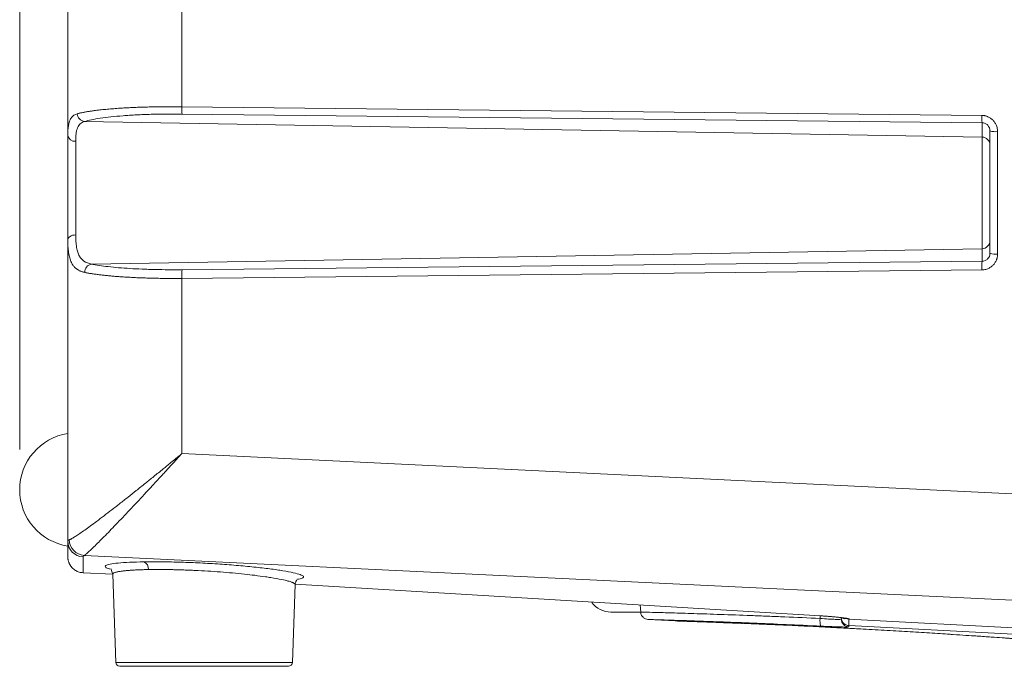
# Model space of a CAD drawing. Units: millimetres. Extents: x 5 to 415, y 5 to 291.
# Drawn here: x 192 to 216, y 145 to 161 of the extents above; entities that cross this region are included whole.
import ezdxf

# ---------------------------------------------------------------- set-up
doc = ezdxf.new("R2010")
doc.units = ezdxf.units.MM
doc.styles.add('SLDTEXTSTYLE1', font='TXT', dxfattribs={"width": 0.75})
doc.dimstyles.new('SLDDIMSTYLE1', dxfattribs={"dimtxt": 3.5, "dimasz": 3.302, "dimexe": 0, "dimexo": 0.0625, "dimgap": 0.875, "dimtad": 1, "dimlfac": 5, "dimrnd": 1e-09, "dimzin": 12, "dimdsep": 46, "dimtxsty": 'SLDTEXTSTYLE1', "dimsah": 1, "dimcen": 0.09, "dimadec": 0, "dimazin": 3, "dimtfac": 1, "dimtofl": 0, "dimtmove": 0, "dimatfit": 3, "dimfxl": 1, "dimfrac": 2, "dimtolj": 1, "dimtzin": 12, "dimarcsym": 0})

# ---------------------------------------------------------------- blocks, each defined once
blk = doc.blocks.new('_D_2')
at = {"color": 7, "linetype": 'Continuous', "lineweight": 0}
for p, q in [((191.81, 150.179), (191.81, 227.008)), ((233.01, 191.079), (233.01, 227.008)), ((191.81, 226.008), (233.01, 226.008))]:
    blk.add_line(p, q, dxfattribs=at)
for points in [[(191.81, 226.008), (195.112, 225.5), (195.112, 226.516)], [(233.01, 226.008), (229.708, 226.516), (229.708, 225.5)]]:
    blk.add_solid(points, dxfattribs=at)
at = {"color": 7, "linetype": 'Continuous', "lineweight": 0, "insert": (209.729, 230.52), "char_height": 3.5, "attachment_point": 1, "style": 'SLDTEXTSTYLE1'}
blk.add_mtext('206', dxfattribs=at)

msp = doc.modelspace()

# ---------------------------------------------------------------- linework, layer by layer
at = {"color": 7, "linetype": 'Continuous', "lineweight": 15}
for p, q in [((195.8535, 167.4499), (195.8535, 158.725)), ((195.8535, 158.725), (215.807, 158.5095)), ((195.8604, 158.5427), (215.814, 158.3272)), ((193.426, 158.3577), (215.814, 157.9702)), ((215.814, 158.3272), (215.814, 157.9702)), ((215.814, 157.9702), (215.814, 155.1874)), ((216.2, 158.1042), (216.2, 155.0537)), ((193.207, 155.5298), (193.207, 157.8664)), ((215.814, 155.1874), (193.601, 154.803)), ((215.814, 155.1874), (215.814, 154.8745)), ((215.814, 154.8745), (195.8604, 154.6641)), ((215.807, 154.6576), (195.8535, 154.447)), ((195.8535, 154.447), (195.8535, 150.0798)), ((195.8535, 150.0798), (224.0105, 148.7145)), ((193.3895, 147.5039), (193.3895, 147.1103)), ((224.0105, 146.0717), (193.4211, 147.5403)), ((193.3895, 147.1103), (194.1304, 147.0714)), ((194.0983, 147.196), (194.0505, 147.2079)), ((194.1303, 147.0755), (194.2071, 144.8753)), ((198.6139, 144.8753), (198.6816, 146.8152)), ((198.6835, 146.8226), (211.78, 146.0372)), ((207.3003, 146.1305), (206.5585, 146.1305)), ((207.288, 146.3066), (207.3003, 146.1305)), ((207.4873, 145.9448), (208.3226, 145.901)), ((208.2152, 145.9071), (208.3408, 145.9005)), ((208.3227, 145.9011), (208.3408, 145.9005)), ((212.4837, 145.9518), (212.4215, 145.9665)), ((211.9766, 145.7514), (211.9766, 145.7537)), ((212.8441, 145.7082), (212.8441, 145.7059))]:
    msp.add_line(p, q, dxfattribs=at)
at = {"color": 8, "linetype": 'Continuous', "lineweight": 15}
for p, q in [((211.7757, 145.9707), (211.7733, 146.0385)), ((212.4837, 145.9518), (218.7812, 145.6178)), ((218.7865, 145.4654), (212.4892, 145.7934)), ((194.2071, 144.8753), (198.6139, 144.8753))]:
    msp.add_line(p, q, dxfattribs=at)
at = {"color": 7, "linetype": 'Continuous', "lineweight": 15, "flags": 128}
for points in [[(193.207, 155.5298), (193.1685, 155.5272), (193.1315, 155.5204), (193.0976, 155.5095), (193.0678, 155.495), (193.0435, 155.4774), (193.0254, 155.4573), (193.0142, 155.4357), (193.0105, 155.4132)], [(211.78, 146.0372), (211.7753, 146.0391), (211.7748, 146.0398)]]:
    msp.add_lwpolyline(points, dxfattribs=at)
at = {"color": 8, "linetype": 'Continuous', "lineweight": 15, "flags": 128}
msp.add_lwpolyline([(193.3895, 147.1103), (193.3896, 147.1117), (193.3896, 147.1121)], dxfattribs=at)
at = {"color": 7, "linetype": 'Continuous', "lineweight": 15}
for centre, radius, start, end in [((197.0199, 158.6784), 1.1674, 177.71023, 186.67313), ((193.4482, 158.5598), 0.2033, 182.85061, 263.73433), ((216.9733, 158.4629), 1.1672, 177.71263, 186.67285), ((193.1851, 158.0428), 0.1778, 190.7711, 277.06728), ((215.8114, 157.7711), 0.1991, 0.24175, 89.25066), ((216.1546, 158.686), 0.5835, 255.69848, 274.46064), ((215.8114, 155.3865), 0.1991, 270.74952, 359.7585), ((216.1547, 155.5738), 0.5221, 253.96181, 274.97686), ((193.636, 154.6025), 0.2035, 99.90339, 182.09058), ((217.1733, 154.7222), 1.3679, 173.60828, 182.70665), ((197.2211, 154.5117), 1.3691, 173.60981, 182.7086), ((193.2305, 149.1788), 1.42, 98.89937, 261.08939), ((193.4096, 147.9025), 0.3991, 180.11064, 267.12656), ((193.4501, 147.9426), 0.4033, 181.68397, 265.88324), ((194.8333, 147.2103), 0.1869, 353.68837, 66.51918), ((206.5585, 146.7305), 0.6, 216.6017, 270), ((212.1967, 145.906), 0.4259, 171.27205, 197.37385), ((212.5007, 145.9628), 0.1999, 182.00958, 267.01505), ((194.307, 144.8788), 0.1, 182, 270), ((198.5139, 144.8788), 0.1, 270, 358)]:
    msp.add_arc(centre, radius, start, end, dxfattribs=at)
at = {"color": 8, "linetype": 'Continuous', "lineweight": 15}
for centre, radius, start, end in [((212.3934, 146.18), 0.2154, 244.22487, 277.44153), ((212.494, 146.1573), 0.2005, 245.36533, 266.99865)]:
    msp.add_arc(centre, radius, start, end, dxfattribs=at)
at = {"color": 7, "linetype": 'Continuous', "lineweight": 15}
for centre, major_axis, start_param, end_param in [((220.7942, 345.0013), (154.3499, -127.8903), 5.342237, 5.3426683), ((224.9849, 345.1564), (154.5195, 128.0308), 3.9479469, 3.9483851), ((220.7942, 345.0013), (154.3499, -127.8903), 5.37168, 5.3719841), ((224.9849, 345.1564), (154.5195, 128.0308), 3.9773539, 3.9776818)]:
    msp.add_ellipse(centre, major_axis=major_axis, ratio=0.9924819, start_param=start_param, end_param=end_param, dxfattribs=at)
for points, knots in [([(193.0105, 158.0096), (193.0105, 158.2757), (193.0105, 158.8078), (193.0105, 159.6062), (193.0105, 160.4048), (193.0105, 161.2035), (193.0105, 162.0024), (193.0105, 162.8013), (193.0105, 163.6005), (193.0105, 164.3998), (193.0105, 165.1992), (193.0105, 165.9987), (193.0105, 166.7984), (193.0105, 167.5983), (193.0105, 168.1316), (193.0105, 168.3983)], [0, 0, 0, 0, 0.0769293, 0.1538555, 0.2307791, 0.3077008, 0.384621, 0.4615404, 0.5384596, 0.615379, 0.6922992, 0.7692209, 0.8461445, 0.9230707, 1, 1, 1, 1]), ([(193.2452, 158.5497), (193.2557, 158.5524), (193.2766, 158.5579), (193.3103, 158.5658), (193.3453, 158.5736), (193.3817, 158.5811), (193.4195, 158.5884), (193.4585, 158.5955), (193.4986, 158.6024), (193.5399, 158.609), (193.5821, 158.6155), (193.6253, 158.6217), (193.699, 158.6317), (193.8074, 158.6449), (193.9565, 158.6603), (194.113, 158.674), (194.2641, 158.6852), (194.4074, 158.6943), (194.5415, 158.7016), (194.6792, 158.7079), (194.8198, 158.7133), (194.9629, 158.7178), (195.1083, 158.7213), (195.2554, 158.7239), (195.4038, 158.7256), (195.5532, 158.7264), (195.7031, 158.7263), (195.8034, 158.7254), (195.8535, 158.725)], [0, 0, 0, 0, 0.0240079, 0.0477513, 0.0712304, 0.0944453, 0.1173961, 0.1400831, 0.1625064, 0.1846662, 0.2065628, 0.2281962, 0.2495667, 0.3137909, 0.3768305, 0.4386924, 0.4993841, 0.5459712, 0.5923304, 0.6384656, 0.6843811, 0.730081, 0.7755697, 0.8208516, 0.865931, 0.9108125, 0.9555006, 1, 1, 1, 1]), ([(193.0105, 158.0096), (193.0105, 158.0223), (193.0106, 158.0478), (193.0115, 158.0845), (193.0129, 158.12), (193.0149, 158.1543), (193.0177, 158.1873), (193.0235, 158.2401), (193.0352, 158.3078), (193.0557, 158.3737), (193.0791, 158.4229), (193.1031, 158.4593), (193.1314, 158.4902), (193.1643, 158.5157), (193.2017, 158.5361), (193.2306, 158.5451), (193.2452, 158.5497)], [0, 0, 0, 0, 0.0416126, 0.0831898, 0.1247647, 0.1663701, 0.2080392, 0.2498047, 0.3746949, 0.5000702, 0.5819389, 0.6640879, 0.7467463, 0.8301392, 0.9144862, 1, 1, 1, 1]), ([(193.426, 158.3577), (193.5271, 158.388), (193.6591, 158.4152), (193.9031, 158.4515), (193.9928, 158.4629), (194.1824, 158.4834), (194.2829, 158.4925), (194.4423, 158.5048), (194.4969, 158.5086), (194.609, 158.5157), (194.6668, 158.519), (194.8428, 158.5279), (194.9632, 158.5327), (195.21, 158.5398), (195.3364, 158.5421), (195.5955, 158.5443), (195.7282, 158.5441), (195.8604, 158.5427)], [0, 0, 0, 0, 0.25, 0.25, 0.375, 0.375, 0.5, 0.5, 0.5625, 0.5625, 0.625, 0.625, 0.75, 0.75, 0.875, 0.875, 1, 1, 1, 1]), ([(215.807, 158.5095), (215.8158, 158.5092), (215.8332, 158.5087), (215.8592, 158.5057), (215.8849, 158.5011), (215.9102, 158.4948), (215.9351, 158.4868), (215.9755, 158.4707), (216.0291, 158.4408), (216.0886, 158.3896), (216.1375, 158.3278), (216.1692, 158.2656), (216.1881, 158.2077), (216.1982, 158.1564), (216.1994, 158.1217), (216.2, 158.1042)], [0, 0, 0, 0, 0.04207093, 0.08377909, 0.12531268, 0.16686224, 0.20861814, 0.25076793, 0.37514703, 0.50030055, 0.62460864, 0.74993484, 0.83321474, 0.91612094, 1, 1, 1, 1]), ([(193.207, 157.8664), (193.207, 157.9354), (193.2098, 157.9977), (193.2202, 158.0812), (193.2248, 158.1074), (193.2364, 158.1564), (193.2436, 158.1793), (193.2691, 158.2419), (193.2914, 158.2755), (193.3488, 158.3278), (193.384, 158.3464), (193.426, 158.3577)], [0, 0, 0, 0, 0.25, 0.25, 0.375, 0.375, 0.5, 0.5, 0.75, 0.75, 1, 1, 1, 1]), ([(215.814, 158.3272), (215.8403, 158.3271), (215.8664, 158.3215), (215.914, 158.3005), (215.9359, 158.2849), (215.99, 158.2273), (216.0105, 158.174), (216.0105, 158.1205)], [0, 0, 0, 0, 0.25, 0.25, 0.5, 0.5, 1, 1, 1, 1]), ([(193.0105, 155.4132), (193.0105, 155.4284), (193.0105, 155.4588), (193.0105, 155.5056), (193.0105, 155.5531), (193.0105, 155.6014), (193.0105, 155.6505), (193.0105, 155.736), (193.0105, 155.8606), (193.0105, 156.0293), (193.0105, 156.2043), (193.0105, 156.4462), (193.0105, 156.7547), (193.0105, 157.0581), (193.0105, 157.2903), (193.0105, 157.4553), (193.0105, 157.6116), (193.0105, 157.7404), (193.0105, 157.8456), (193.0105, 157.9303), (193.0105, 157.9831), (193.0105, 158.0096)], [0, 0, 0, 0, 0.0197052, 0.0393816, 0.0590446, 0.0787097, 0.0983922, 0.1181076, 0.1800097, 0.2419478, 0.3059322, 0.3699523, 0.5000057, 0.6300591, 0.6940434, 0.7580636, 0.8199656, 0.8819038, 0.9212816, 0.9606058, 1, 1, 1, 1]), ([(193.601, 154.803), (193.528, 154.8161), (193.4657, 154.8399), (193.3875, 154.8946), (193.3638, 154.9162), (193.3221, 154.9658), (193.3041, 154.9935), (193.2732, 155.055), (193.2603, 155.0888), (193.239, 155.1626), (193.2306, 155.2029), (193.2116, 155.3307), (193.207, 155.4254), (193.207, 155.5298)], [0, 0, 0, 0, 0.25, 0.25, 0.375, 0.375, 0.5, 0.5, 0.625, 0.625, 0.75, 0.75, 1, 1, 1, 1]), ([(193.0105, 147.9017), (193.0105, 148.1518), (193.0105, 148.6519), (193.0105, 149.4024), (193.0105, 150.153), (193.0105, 150.9039), (193.0105, 151.6549), (193.0105, 152.4061), (193.0105, 153.1576), (193.0105, 153.9092), (193.0105, 154.6611), (193.0105, 155.1625), (193.0105, 155.4132)], [0, 0, 0, 0, 0.1000039, 0.2000052, 0.3000046, 0.4000026, 0.5, 0.5999974, 0.6999954, 0.7999948, 0.8999961, 1, 1, 1, 1]), ([(193.4326, 154.5951), (193.4212, 154.5975), (193.3984, 154.6024), (193.3661, 154.6118), (193.3354, 154.6226), (193.3064, 154.635), (193.279, 154.6489), (193.2532, 154.6643), (193.229, 154.6813), (193.2063, 154.6998), (193.1851, 154.7198), (193.1653, 154.7413), (193.1469, 154.7643), (193.1299, 154.7888), (193.1142, 154.8148), (193.087, 154.8668), (193.0549, 154.9531), (193.0321, 155.0651), (193.0203, 155.1638), (193.0144, 155.2427), (193.011, 155.3254), (193.0107, 155.3839), (193.0105, 155.4132)], [0, 0, 0, 0, 0.0378435, 0.0752667, 0.1122906, 0.1489372, 0.1852289, 0.2211888, 0.2568408, 0.2922091, 0.3273188, 0.3621953, 0.3968644, 0.4313527, 0.4656869, 0.4998941, 0.625321, 0.7497963, 0.8125793, 0.8750813, 0.9374915, 1, 1, 1, 1]), ([(216.2, 155.0537), (216.1999, 155.0451), (216.1995, 155.0278), (216.197, 155.0021), (216.1928, 154.9767), (216.187, 154.9516), (216.1795, 154.9268), (216.1644, 154.8866), (216.1362, 154.8331), (216.087, 154.7732), (216.0273, 154.7235), (215.9664, 154.6907), (215.9095, 154.6709), (215.8587, 154.6601), (215.8243, 154.6585), (215.807, 154.6576)], [0, 0, 0, 0, 0.0420371, 0.0837401, 0.1252852, 0.166851, 0.2086154, 0.2507542, 0.3753187, 0.5002908, 0.6249185, 0.7499329, 0.8334305, 0.9163116, 1, 1, 1, 1]), ([(216.0105, 155.0721), (216.0105, 155.0199), (215.9893, 154.9688), (215.935, 154.9142), (215.9132, 154.8996), (215.8656, 154.8798), (215.8398, 154.8746), (215.814, 154.8745)], [0, 0, 0, 0, 0.5, 0.5, 0.75, 0.75, 1, 1, 1, 1]), ([(195.8604, 154.6641), (195.6297, 154.6617), (195.4052, 154.663), (195.1321, 154.6692), (195.0778, 154.6706), (194.9701, 154.674), (194.9166, 154.676), (194.7591, 154.6824), (194.6579, 154.6876), (194.4628, 154.6996), (194.3689, 154.7064), (194.1886, 154.7218), (194.1018, 154.7303), (193.8593, 154.758), (193.7192, 154.7791), (193.601, 154.803)], [0, 0, 0, 0, 0.25, 0.25, 0.3125, 0.3125, 0.375, 0.375, 0.5, 0.5, 0.625, 0.625, 0.75, 0.75, 1, 1, 1, 1]), ([(195.8535, 154.447), (195.8274, 154.4468), (195.7754, 154.4464), (195.6976, 154.446), (195.6201, 154.4459), (195.5429, 154.4461), (195.4662, 154.4466), (195.3899, 154.4473), (195.3142, 154.4482), (195.239, 154.4494), (195.1645, 154.4509), (195.0905, 154.4526), (195.0174, 154.4546), (194.9449, 154.4568), (194.8733, 154.4593), (194.8025, 154.462), (194.7326, 154.4649), (194.6636, 154.4681), (194.5956, 154.4715), (194.5286, 154.4751), (194.4432, 154.4802), (194.3404, 154.4869), (194.2221, 154.4956), (194.1073, 154.5053), (193.9964, 154.5157), (193.8897, 154.527), (193.7876, 154.5391), (193.6904, 154.5519), (193.5985, 154.5656), (193.5117, 154.5799), (193.459, 154.59), (193.4326, 154.5951)], [0, 0, 0, 0, 0.0265755, 0.0531157, 0.0796207, 0.1060905, 0.1325251, 0.1589246, 0.185289, 0.2116182, 0.2379123, 0.2641714, 0.2903955, 0.3165845, 0.3427385, 0.3688576, 0.3949418, 0.420991, 0.4470053, 0.4729848, 0.4989294, 0.547816, 0.5969733, 0.6464017, 0.6961012, 0.7460719, 0.7963141, 0.8468278, 0.8976133, 0.9486707, 1, 1, 1, 1]), ([(193.0469, 147.9307), (193.0504, 147.9321), (193.0574, 147.9349), (193.0697, 147.9406), (193.0834, 147.9473), (193.0984, 147.9553), (193.1149, 147.9644), (193.1494, 147.9844), (193.2106, 148.0224), (193.3112, 148.0894), (193.4739, 148.2028), (193.7313, 148.3914), (194.0355, 148.6225), (194.3054, 148.8322), (194.5083, 148.9915), (194.723, 149.1618), (194.937, 149.3329), (195.1622, 149.5145), (195.3408, 149.6595), (195.4844, 149.7767), (195.5895, 149.8627), (195.7147, 149.9654), (195.805, 150.0399), (195.8535, 150.0798)], [0, 0, 0, 0, 0.013742, 0.0275461, 0.0414163, 0.0553565, 0.0693703, 0.0834617, 0.1371948, 0.1927643, 0.2503359, 0.3689254, 0.5001571, 0.5604503, 0.624554, 0.6847602, 0.7497935, 0.8084895, 0.8744901, 0.8978914, 0.9266101, 0.9606464, 1, 1, 1, 1]), ([(195.8535, 150.0798), (195.8343, 150.0588), (195.7946, 150.0152), (195.7332, 149.948), (195.6681, 149.8767), (195.5992, 149.8013), (195.5266, 149.722), (195.45, 149.6385), (195.3589, 149.5394), (195.2283, 149.3977), (194.9963, 149.1469), (194.6837, 148.8115), (194.3884, 148.4991), (194.1713, 148.2721), (194.0163, 148.112), (193.876, 147.9688), (193.7465, 147.8389), (193.635, 147.7296), (193.5592, 147.6579), (193.5115, 147.6145), (193.4828, 147.5891), (193.4581, 147.5683), (193.4372, 147.5516), (193.4264, 147.544), (193.4211, 147.5403)], [0, 0, 0, 0, 0.0178571, 0.0369215, 0.0572062, 0.0787243, 0.1014886, 0.1255113, 0.1509599, 0.1878883, 0.2502014, 0.3753615, 0.4996673, 0.5642326, 0.62451, 0.6888916, 0.7496927, 0.8138621, 0.8750671, 0.9007284, 0.9260497, 0.951033, 0.9756817, 1, 1, 1, 1]), ([(193.0105, 147.9017), (193.0106, 147.9033), (193.011, 147.9064), (193.0136, 147.9108), (193.0176, 147.9151), (193.023, 147.9193), (193.0298, 147.9232), (193.0376, 147.927), (193.0438, 147.9295), (193.0469, 147.9307)], [0, 0, 0, 0, 0.1540831, 0.3044242, 0.4510232, 0.5938802, 0.7329953, 0.8683685, 1, 1, 1, 1]), ([(193.0105, 147.5094), (193.0105, 147.5233), (193.0105, 147.5511), (193.0105, 147.5953), (193.0105, 147.6413), (193.0105, 147.6894), (193.0105, 147.7394), (193.0105, 147.7915), (193.0105, 147.8453), (193.0105, 147.8829), (193.0105, 147.9017)], [0, 0, 0, 0, 0.1250044, 0.250005, 0.3750031, 0.5, 0.6249969, 0.749995, 0.8749956, 1, 1, 1, 1]), ([(193.0105, 147.5094), (193.0107, 147.4996), (193.0111, 147.4804), (193.0143, 147.4524), (193.019, 147.4258), (193.0253, 147.4007), (193.0327, 147.3773), (193.0411, 147.3554), (193.0503, 147.3351), (193.06, 147.3164), (193.0701, 147.2992), (193.0803, 147.2836), (193.0905, 147.2693), (193.1006, 147.2565), (193.1105, 147.245), (193.1291, 147.2247), (193.1585, 147.1975), (193.2014, 147.1674), (193.2469, 147.1436), (193.2939, 147.1262), (193.3416, 147.1145), (193.3737, 147.1117), (193.3895, 147.1103)], [0, 0, 0, 0, 0.04839839, 0.094845, 0.13933974, 0.18188251, 0.22247322, 0.26111177, 0.29779809, 0.3325321, 0.36531372, 0.39614288, 0.42501952, 0.45194357, 0.47691498, 0.49993371, 0.58800257, 0.67418159, 0.75847077, 0.84087019, 0.9213799, 1, 1, 1, 1]), ([(193.4211, 147.5403), (193.4178, 147.5383), (193.4111, 147.5344), (193.4033, 147.5285), (193.3971, 147.5225), (193.3928, 147.5164), (193.3901, 147.5102), (193.3897, 147.506), (193.3895, 147.5039)], [0, 0, 0, 0, 0.1667182, 0.3332714, 0.4997679, 0.666316, 0.833024, 1, 1, 1, 1]), ([(194.1041, 147.1867), (194.1009, 147.187), (194.0901, 147.188), (194.1137, 147.1219), (194.1303, 147.0756)], [0, 0, 0, 0, 0.2977211, 1, 1, 1, 1]), ([(195.019, 147.1897), (195.0015, 147.1894), (194.9663, 147.1887), (194.9149, 147.1875), (194.8644, 147.1861), (194.815, 147.1844), (194.7668, 147.1825), (194.7197, 147.1804), (194.6739, 147.1781), (194.6294, 147.1756), (194.5864, 147.1728), (194.5448, 147.1698), (194.5048, 147.1666), (194.4664, 147.1632), (194.4298, 147.1596), (194.3949, 147.1557), (194.3569, 147.1511), (194.3169, 147.1454), (194.2763, 147.1386), (194.2396, 147.1313), (194.2074, 147.1234), (194.1801, 147.1149), (194.1582, 147.1059), (194.1421, 147.0963), (194.1319, 147.0862), (194.1308, 147.0791), (194.1303, 147.0755)], [0, 0, 0, 0, 0.031908, 0.0640219, 0.0963421, 0.1288688, 0.161602, 0.1945419, 0.2276889, 0.2610429, 0.2946042, 0.3283728, 0.3623491, 0.396533, 0.4309247, 0.4655243, 0.500332, 0.5508154, 0.602558, 0.6555597, 0.7098205, 0.76534, 0.8221181, 0.8801544, 0.9394485, 1, 1, 1, 1]), ([(198.6816, 146.8152), (198.6815, 146.8171), (198.6812, 146.8209), (198.6784, 146.8268), (198.6737, 146.833), (198.6668, 146.8394), (198.6576, 146.846), (198.646, 146.8529), (198.632, 146.86), (198.6154, 146.8673), (198.5784, 146.8819), (198.5, 146.9066), (198.3357, 146.9452), (198.1368, 146.9809), (197.9077, 147.0161), (197.6904, 147.0448), (197.4132, 147.0765), (197.1255, 147.1045), (196.8157, 147.1301), (196.5026, 147.1515), (196.2475, 147.1654), (196.0597, 147.1738), (195.9344, 147.1787), (195.8105, 147.1828), (195.6887, 147.1861), (195.5691, 147.1887), (195.4522, 147.1905), (195.3383, 147.1915), (195.2278, 147.1917), (195.1208, 147.1912), (195.053, 147.1902), (195.019, 147.1897)], [0, 0, 0, 0, 0.0129171, 0.0260809, 0.0394915, 0.0531491, 0.0670538, 0.0812058, 0.0956052, 0.1102521, 0.1251467, 0.1812114, 0.2500825, 0.3367827, 0.3748682, 0.441514, 0.4998718, 0.5644137, 0.6249647, 0.6884801, 0.7500412, 0.7751121, 0.8001647, 0.8251996, 0.8502173, 0.8752186, 0.900204, 0.9251742, 0.9501299, 0.9750716, 1, 1, 1, 1]), ([(198.6816, 146.8153), (198.6861, 146.8422), (198.6946, 146.8927), (198.7373, 146.9405), (198.7286, 146.9378), (198.7237, 146.9363)], [0, 0, 0, 0, 0.3333738, 0.624133, 1, 1, 1, 1]), ([(207.298, 146.1322), (207.3019, 146.1089), (207.3098, 146.0608), (207.3538, 145.9994), (207.4156, 145.9559), (207.4638, 145.9484), (207.4872, 145.9448)], [0, 0, 0, 0, 0.2412347, 0.4995979, 0.7581843, 1, 1, 1, 1]), ([(211.7757, 145.9707), (211.4737, 145.9846), (211.1795, 145.9975), (210.7495, 146.0156), (210.6081, 146.0214), (210.3291, 146.0325), (210.1911, 146.0379), (209.7864, 146.0533), (209.5329, 146.0625), (209.1757, 146.0749), (209.0605, 146.0787), (208.838, 146.0861), (208.7304, 146.0895), (208.4241, 146.0992), (208.2425, 146.1046), (208.0026, 146.1116), (207.928, 146.1137), (207.79, 146.1175), (207.7265, 146.1193), (207.5566, 146.1239), (207.4692, 146.1261), (207.3764, 146.1285), (207.3519, 146.1292), (207.316, 146.1301), (207.3048, 146.1304), (207.3003, 146.1305)], [0, 0, 0, 0, 0.125, 0.125, 0.1875, 0.1875, 0.25, 0.25, 0.375, 0.375, 0.4375, 0.4375, 0.5, 0.5, 0.625, 0.625, 0.6875, 0.6875, 0.75, 0.75, 0.875, 0.875, 0.9375, 0.9375, 1, 1, 1, 1]), ([(208.2152, 145.9071), (208.2364, 145.9064), (208.272, 145.9053), (208.3712, 145.9021), (208.4347, 145.9001), (208.5513, 145.8963), (208.5939, 145.8949), (208.6855, 145.8918), (208.7344, 145.8901), (208.8906, 145.8848), (209.0071, 145.8807), (209.1363, 145.8761)], [0, 0, 0, 0, 0.25, 0.25, 0.5, 0.5, 0.625, 0.625, 0.75, 0.75, 1, 1, 1, 1]), ([(212.3008, 145.9558), (212.301, 145.9521), (212.2878, 145.9498), (212.2496, 145.948), (212.2335, 145.9478), (212.1963, 145.9479), (212.175, 145.9483), (212.127, 145.9497), (212.1004, 145.9508), (212.0438, 145.9533), (212.0136, 145.9549), (211.9171, 145.9605), (211.8476, 145.9652), (211.7757, 145.9707)], [0, 0, 0, 0, 0.25, 0.25, 0.375, 0.375, 0.5, 0.5, 0.625, 0.625, 0.75, 0.75, 1, 1, 1, 1]), ([(211.78, 146.0372), (211.7937, 146.0363), (211.8212, 146.0347), (211.8618, 146.0321), (211.9017, 146.0294), (211.9411, 146.0266), (211.9798, 146.0238), (212.0179, 146.0209), (212.0859, 146.0154), (212.1792, 146.0072), (212.2848, 145.9961), (212.3714, 145.9852), (212.4244, 145.9765), (212.4549, 145.97), (212.4712, 145.9654), (212.4815, 145.961), (212.4828, 145.9584), (212.4835, 145.9571)], [0, 0, 0, 0, 0.0359838, 0.0717373, 0.1073554, 0.1429337, 0.1785684, 0.214355, 0.2503881, 0.3751868, 0.5001183, 0.6249609, 0.7499033, 0.8126793, 0.8749404, 0.9372072, 1, 1, 1, 1]), ([(212.4892, 145.7934), (212.4667, 145.7945), (212.4428, 145.7997), (212.397, 145.8196), (212.3752, 145.8344), (212.3388, 145.8713), (212.3244, 145.8934), (212.3053, 145.9396), (212.3006, 145.9635), (212.2998, 145.986)], [0, 0, 0, 0, 0.25, 0.25, 0.5, 0.5, 0.75, 0.75, 1, 1, 1, 1]), ([(212.4962, 145.9669), (212.4951, 145.9455), (212.494, 145.9233), (212.492, 145.8812), (212.4912, 145.8615), (212.4899, 145.8286), (212.4894, 145.8157), (212.489, 145.7984), (212.489, 145.7941), (212.4892, 145.7934)], [0, 0, 0, 0, 0.25, 0.25, 0.5, 0.5, 0.75, 0.75, 1, 1, 1, 1]), ([(209.2224, 145.8704), (209.3138, 145.8671), (209.4112, 145.8635), (209.6168, 145.8557), (209.7247, 145.8515), (209.8379, 145.847)], [0, 0, 0, 0, 0.5, 0.5, 1, 1, 1, 1]), ([(209.7505, 145.8531), (209.9098, 145.8468), (210.0765, 145.8401), (210.4241, 145.8257), (210.605, 145.8179), (210.8872, 145.8054), (210.9835, 145.8011), (211.1777, 145.7922), (211.2756, 145.7877), (211.5718, 145.7737), (211.7725, 145.7639), (211.9766, 145.7537)], [0, 0, 0, 0, 0.25, 0.25, 0.5, 0.5, 0.625, 0.625, 0.75, 0.75, 1, 1, 1, 1]), ([(212.4902, 145.7631), (212.4901, 145.7627), (212.4897, 145.762), (212.4864, 145.761), (212.4812, 145.7601), (212.4739, 145.7594), (212.4644, 145.7588), (212.4528, 145.7583), (212.4278, 145.7577), (212.3797, 145.7575), (212.2937, 145.759), (212.1884, 145.762), (212.0866, 145.7657), (211.9995, 145.7692), (211.9316, 145.7722), (211.8618, 145.7754), (211.8141, 145.7777), (211.7902, 145.7788)], [0, 0, 0, 0, 0.0360211, 0.0717994, 0.1074304, 0.1430109, 0.1786381, 0.2144089, 0.2504188, 0.3752081, 0.5001445, 0.6249055, 0.7499066, 0.8126132, 0.8748523, 0.9371423, 1, 1, 1, 1]), ([(211.9766, 145.7514), (212.1209, 145.7442), (212.2659, 145.7367), (212.5556, 145.7215), (212.7, 145.7138), (212.8441, 145.7059)], [0, 0, 0, 0, 0.5, 0.5, 1, 1, 1, 1]), ([(212.8441, 145.7082), (213.0486, 145.6971), (213.2491, 145.6858), (213.6422, 145.6632), (213.8349, 145.6518), (214.1179, 145.6347), (214.2116, 145.6289), (214.3949, 145.6176), (214.4846, 145.612), (214.7478, 145.5953), (214.9154, 145.5845), (215.0751, 145.574)], [0, 0, 0, 0, 0.25, 0.25, 0.5, 0.5, 0.625, 0.625, 0.75, 0.75, 1, 1, 1, 1]), ([(215.6877, 145.5328), (215.8177, 145.5238), (215.9344, 145.5157), (216.1426, 145.501), (216.234, 145.4945), (216.3518, 145.486), (216.3879, 145.4834), (216.4527, 145.4787), (216.4814, 145.4766), (216.5567, 145.4711), (216.5926, 145.4685), (216.6137, 145.4669)], [0, 0, 0, 0, 0.25, 0.25, 0.5, 0.5, 0.625, 0.625, 0.75, 0.75, 1, 1, 1, 1]), ([(194.307, 144.7788), (194.307, 144.7788), (194.5287, 144.7788), (195.3176, 144.7788), (195.8526, 144.7788), (196.9683, 144.7788), (197.5034, 144.7788), (198.2923, 144.7788), (198.5139, 144.7788), (198.5139, 144.7788)], [0, 0, 0, 0, 0.25, 0.25, 0.5, 0.5, 0.75, 0.75, 1, 1, 1, 1])]:
    msp.add_open_spline(points, degree=3, knots=knots, dxfattribs=at)
for points in [[(216.0105, 158.1205), (216.0105, 157.0698), (216.0105, 156.1218), (216.0105, 155.0721)], [(212.4837, 145.9518), (212.4836, 145.9535), (212.4835, 145.9553), (212.4835, 145.9571)], [(212.4892, 145.7934), (212.4895, 145.7825), (212.4899, 145.7724), (212.4902, 145.7631)], [(215.0143, 145.5762), (215.2379, 145.5615), (215.4416, 145.5478), (215.6222, 145.5354)]]:
    msp.add_open_spline(points, degree=3, dxfattribs=at)
at = {"color": 8, "linetype": 'Continuous', "lineweight": 15}
for points, knots in [([(194.0505, 147.2079), (194.0425, 147.2098), (193.9755, 147.226), (193.9363, 147.255), (193.9437, 147.293), (194.0545, 147.3261), (194.2553, 147.3529), (194.5366, 147.3729), (194.7841, 147.3787), (194.9077, 147.3817)], [0, 0, 0, 0, 0.0222712, 0.1850429, 0.3473555, 0.5104309, 0.6725823, 0.8363915, 1, 1, 1, 1]), ([(194.9077, 147.3817), (195.042, 147.3828), (195.3109, 147.385), (195.7718, 147.376), (196.2536, 147.358), (196.7416, 147.3308), (197.217, 147.2957), (197.661, 147.2542), (198.0572, 147.2081), (198.3906, 147.1595), (198.6485, 147.1107), (198.8209, 147.0637), (198.9035, 147.0205), (198.8822, 146.9837), (198.8223, 146.9604), (198.7449, 146.9522), (198.7356, 146.9512)], [0, 0, 0, 0, 0.0760734, 0.1523631, 0.2282525, 0.3045824, 0.3805209, 0.4567312, 0.5329078, 0.608882, 0.685206, 0.7610958, 0.8374093, 0.9134378, 0.9895687, 1, 1, 1, 1]), ([(211.7902, 145.7788), (211.4987, 145.7929), (210.9152, 145.8209), (210.0939, 145.8559), (209.3457, 145.885), (208.6977, 145.9078), (208.1709, 145.9248), (207.7774, 145.9366), (207.5535, 145.943), (207.4606, 145.9454), (207.4873, 145.9448), (207.4873, 145.9448)], [0, 0, 0, 0, 0.1249167, 0.2500394, 0.3747458, 0.5000029, 0.6245853, 0.7499198, 0.8744503, 0.9997985, 1, 1, 1, 1]), ([(212.4837, 145.9518), (212.4835, 145.9518), (212.4832, 145.9517), (212.4834, 145.9601), (212.4835, 145.9629)], [0, 0, 0, 0, 0.6728781, 1, 1, 1, 1])]:
    msp.add_open_spline(points, degree=3, knots=knots, dxfattribs=at)

# ---------------------------------------------------------------- dimensions: what is measured, and where the dimension line sits
at = {"color": 7, "linetype": 'Continuous', "lineweight": 0}
dim = msp.add_linear_dim(base=(233.0105, 226.0085), p1=(191.8105, 149.1788), p2=(233.0105, 190.0788), dimstyle='SLDDIMSTYLE1', dxfattribs=at)
dim.commit()
dim.dimension.update_dxf_attribs({"geometry": '_D_2', "text_midpoint": (213.6086, 226.0085), "dimtype": 160})

doc.saveas('drawing.dxf')
